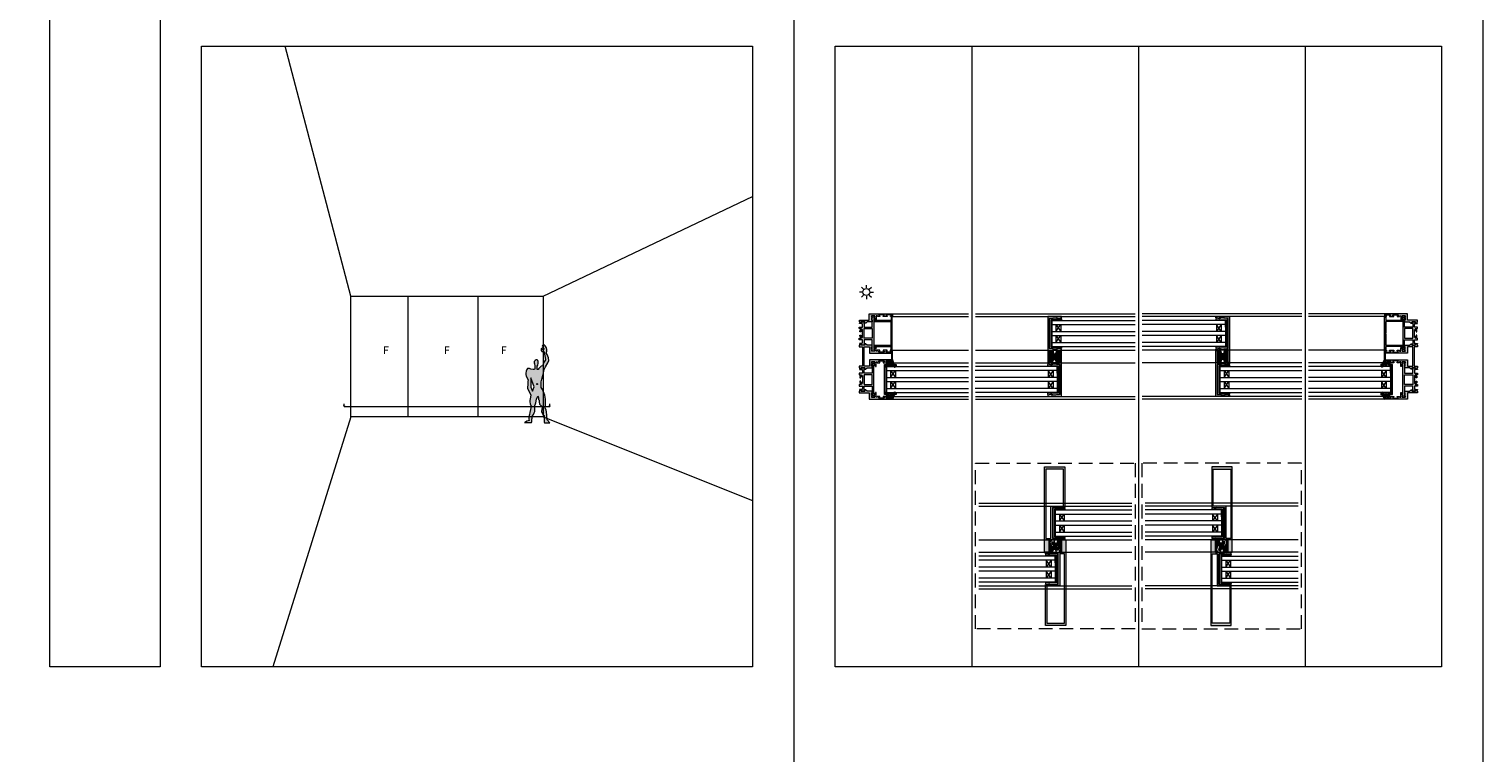
# Model space of a CAD drawing. Units: inches. Extents: x 33385 to 113123, y 18759 to 42191.
# Drawn here: x 84267 to 86377, y 30834 to 31884 of the extents above; entities that cross this region are included whole.
import ezdxf

# ---------------------------------------------------------------- set-up
doc = ezdxf.new("R2010")
doc.units = ezdxf.units.IN
doc.header["$MEASUREMENT"] = 0
doc.linetypes.add('Prestressing Details 1&2_HB - Default$0$Deck Concrete Segment Type B_HB - Default$0${ Diamond }', pattern=[12, 4, -2, 2, 2, -2])
doc.layers.get('0').update_dxf_attribs({"lineweight": 0})
for name, color, linetype, lineweight in [('PH!', 7, 'Continuous', 0), ('PH!_ALUMINUM_HATCH', 250, 'Continuous', 0), ('PH!_ALUMINUM_LINE', 7, 'Continuous', 9), ('PH!_BRUSH', 253, 'Continuous', 0), ('PH!_COTATION', 12, 'Continuous', 0), ('PH!_DESCRIPTION', 251, 'Continuous', 0), ('PH!_EPDM', 253, 'Continuous', 0), ('PH!_FIGURE', 255, 'Continuous', 0), ('PH!_GLASS', 144, 'Continuous', 0), ('PH!_LAYOUT', 253, 'Continuous', 0), ('PH!_POLYAMIDE_HATCH', 254, 'Continuous', 0), ('PH!_POLYAMIDE_LINE', 7, 'Continuous', 0), ('PH!_SUN', 7, 'Continuous', 0)]:
    doc.layers.add(name, color=color, linetype=linetype, lineweight=lineweight)
doc.styles.get("Standard").update_dxf_attribs({"font": 'arial.ttf'})

# ---------------------------------------------------------------- blocks, each defined once
blk = doc.blocks.new('101005')
at = {"layer": 'PH!_ALUMINUM_HATCH'}
blk.add_hatch(color=256, dxfattribs=at).paths.add_polyline_path([(4365.1, 9678.2), (4365.1, 9693.2), (4364, 9693.2), (4363.2, 9692.8), (4362.8, 9692.6), (4363.9, 9688.2), (4363, 9688.2), (4363.1, 9686.8), (4362.5, 9686.8), (4363.3, 9676.2), (4407, 9676.2), (4407.7, 9686.8), (4407.1, 9686.8), (4407.2, 9688.2), (4406.4, 9688.2), (4407.5, 9692.6), (4407.1, 9692.8), (4406.3, 9693.2), (4405.1, 9693.2), (4405.1, 9678.2)])
at = {"layer": 'PH!_ALUMINUM_LINE'}
blk.add_lwpolyline([(4365.1, 9678.2), (4365.1, 9693.2), (4364, 9693.2), (4363.2, 9692.8), (4362.8, 9692.6), (4363.9, 9688.2), (4363, 9688.2), (4363.1, 9686.8), (4362.5, 9686.8), (4363.3, 9676.2), (4407, 9676.2), (4407.7, 9686.8), (4407.1, 9686.8), (4407.2, 9688.2), (4406.4, 9688.2), (4407.5, 9692.6), (4407.1, 9692.8), (4406.3, 9693.2), (4405.1, 9693.2), (4405.1, 9678.2)], close=True, dxfattribs=at)
blk = doc.blocks.new('*U2869')
at = {"layer": 'PH!'}
for p, q in [((107892.4, 10975.3), (108124, 10975.3)), ((107892.4, 10971), (108124, 10971)), ((107892.4, 10922.2), (108124, 10922.2)), ((107892.4, 10904.2), (108124, 10904.2)), ((107892.4, 10855.4), (108124, 10855.4)), ((107892.4, 10851.1), (108124, 10851.1))]:
    blk.add_line(p, q, dxfattribs=at)
at = {"layer": 'PH!_GLASS'}
for p, q in [((108003, 10955.6), (108003, 10965.6)), ((108003, 10965.6), (108124, 10965.6)), ((108003, 10965.6), (108003, 10927.6)), ((108003, 10959.6), (108124, 10959.6)), ((108009, 10959.6), (108009, 10949.6)), ((108009, 10949.6), (108016, 10959.6)), ((108009, 10959.6), (108016, 10949.6)), ((108016, 10959.6), (108016, 10949.6)), ((108003, 10949.6), (108124, 10949.6)), ((108003, 10943.6), (108124, 10943.6)), ((108003, 10933.6), (108124, 10933.6)), ((108009, 10943.6), (108009, 10933.6)), ((108009, 10933.6), (108016, 10943.6)), ((108009, 10943.6), (108016, 10933.6)), ((108016, 10943.6), (108016, 10933.6)), ((108003, 10927.6), (108124, 10927.6)), ((108011, 10892.8), (107892, 10892.8)), ((108011, 10898.8), (107892.4, 10898.8)), ((108005, 10882.8), (107998, 10892.8)), ((108005, 10892.8), (107998, 10882.8)), ((107998, 10892.8), (107998, 10882.8)), ((108005, 10892.8), (108005, 10882.8)), ((108011, 10888.8), (108011, 10898.8)), ((108011, 10898.8), (108011, 10860.8)), ((108011, 10882.8), (107892, 10882.8)), ((108011, 10876.8), (107892, 10876.8)), ((108011, 10866.8), (107892, 10866.8)), ((108005, 10866.8), (107998, 10876.8)), ((108005, 10876.8), (107998, 10866.8)), ((107998, 10876.8), (107998, 10866.8)), ((108005, 10876.8), (108005, 10866.8)), ((108011, 10860.8), (107892.4, 10860.8))]:
    blk.add_line(p, q, dxfattribs=at)
at = {"layer": 'PH!_ALUMINUM_LINE', "xscale": -1, "rotation": 270}
blk.add_blockref('101005', (98323.8, 6561.5), dxfattribs=at)
at = {"layer": 'PH!_ALUMINUM_LINE', "rotation": 90.00000000000001}
blk.add_blockref('101005', (117690.2, 6494.7), dxfattribs=at)
blk = doc.blocks.new('*U2890')
at = {"layer": 'PH!'}
for p, q in [((9779.3, 14085.4), (10001.3, 14085.4)), ((9779.3, 14081.1), (10001.3, 14081.1)), ((9779.3, 14032.3), (10001.3, 14032.3)), ((9779.3, 14014.3), (10001.3, 14014.3)), ((9779.3, 13965.6), (10001.3, 13965.6)), ((9779.3, 13961.3), (10001.3, 13961.3))]:
    blk.add_line(p, q, dxfattribs=at)
at = {"layer": 'PH!_GLASS'}
for p, q in [((9890.3, 14065.7), (9890.3, 14075.7)), ((9890.3, 14075.7), (10001.3, 14075.7)), ((9890.3, 14075.7), (9890.3, 14037.7)), ((9890.3, 14069.7), (10001.3, 14069.7)), ((9890.3, 14059.7), (10001.3, 14059.7)), ((9890.3, 14053.7), (10001.3, 14053.7)), ((9896.3, 14069.7), (9896.3, 14059.7)), ((9896.3, 14059.7), (9903.3, 14069.7)), ((9896.3, 14069.7), (9903.3, 14059.7)), ((9896.3, 14053.7), (9896.3, 14043.7)), ((9896.3, 14043.7), (9903.3, 14053.7)), ((9896.3, 14053.7), (9903.3, 14043.7)), ((9903.3, 14069.7), (9903.3, 14059.7)), ((9903.3, 14053.7), (9903.3, 14043.7)), ((9890.3, 14043.7), (10001.3, 14043.7)), ((9890.3, 14037.7), (10001.3, 14037.7)), ((9890.3, 14008.9), (9779.3, 14008.9)), ((9890.3, 14002.9), (9779.3, 14002.9)), ((9890.3, 13992.9), (9779.3, 13992.9)), ((9884.3, 13992.9), (9877.3, 14002.9)), ((9884.3, 14002.9), (9877.3, 13992.9)), ((9877.3, 14002.9), (9877.3, 13992.9)), ((9884.3, 14002.9), (9884.3, 13992.9)), ((9890.3, 13998.9), (9890.3, 14008.9)), ((9890.3, 14008.9), (9890.3, 13970.9)), ((9890.3, 13986.9), (9779.3, 13986.9)), ((9890.3, 13976.9), (9779.3, 13976.9)), ((9890.3, 13970.9), (9779.3, 13970.9)), ((9884.3, 13976.9), (9877.3, 13986.9)), ((9884.3, 13986.9), (9877.3, 13976.9)), ((9877.3, 13986.9), (9877.3, 13976.9)), ((9884.3, 13986.9), (9884.3, 13976.9))]:
    blk.add_line(p, q, dxfattribs=at)
at = {"layer": 'PH!_ALUMINUM_LINE', "xscale": -1, "rotation": 270}
blk.add_blockref('101005', (211.1, 9671.6), dxfattribs=at)
at = {"layer": 'PH!_ALUMINUM_LINE', "rotation": 90.00000000000001}
blk.add_blockref('101005', (19569.5, 9604.8), dxfattribs=at)
blk = doc.blocks.new('APERJ111')
at = {"layer": 'PH!_ALUMINUM_HATCH'}
blk.add_hatch(color=256, dxfattribs=at).paths.add_polyline_path([(-10133.5, 12195.4), (-10132.6, 12195.4), (-10132.6, 12197.7), (-10139.8, 12197.7), (-10142, 12199.8), (-10144.5, 12200.2), (-10143.2, 12197.7), (-10148.6, 12197.7), (-10147.6, 12200.4), (-10151.1, 12200.4), (-10150.1, 12197.7), (-10151.2, 12197.7), (-10151.2, 12195.5), (-10136.8, 12195.5), (-10136.8, 12186.1), (-10103.2, 12186.1), (-10103.2, 12190.4), (-10106.2, 12190.4), (-10106.2, 12189.7), (-10106.2, 12189.1), (-10104.7, 12189.1), (-10104.7, 12187.9), (-10112.3, 12187.9), (-10112.3, 12189.1), (-10110.8, 12189.1), (-10110.8, 12190.4), (-10116.8, 12190.4), (-10116.8, 12189.1), (-10115.3, 12189.1), (-10115.3, 12187.9), (-10123.1, 12187.9), (-10123.1, 12189.1), (-10121.6, 12189.1), (-10121.6, 12190.4), (-10125.1, 12190.4), (-10125.1, 12189.1), (-10126.9, 12189.1), (-10126.9, 12193.8), (-10130.2, 12191.4), (-10128.8, 12189.1), (-10133.8, 12189.1), (-10132.6, 12191.6), (-10133.5, 12191.6)])
at = {"layer": 'PH!_ALUMINUM_LINE'}
blk.add_lwpolyline([(-10133.5, 12195.4), (-10132.6, 12195.4), (-10132.6, 12197.7), (-10139.8, 12197.7), (-10142, 12199.8), (-10144.5, 12200.2), (-10143.2, 12197.7), (-10148.6, 12197.7), (-10147.6, 12200.4), (-10151.1, 12200.4), (-10150.1, 12197.7), (-10151.2, 12197.7), (-10151.2, 12195.5), (-10136.8, 12195.5), (-10136.8, 12186.1), (-10103.2, 12186.1), (-10103.2, 12190.4), (-10106.2, 12190.4), (-10106.2, 12189.7), (-10106.2, 12189.1), (-10104.7, 12189.1), (-10104.7, 12187.9), (-10112.3, 12187.9), (-10112.3, 12189.1), (-10110.8, 12189.1), (-10110.8, 12190.4), (-10116.8, 12190.4), (-10116.8, 12189.1), (-10115.3, 12189.1), (-10115.3, 12187.9), (-10123.1, 12187.9), (-10123.1, 12189.1), (-10121.6, 12189.1), (-10121.6, 12190.4), (-10125.1, 12190.4), (-10125.1, 12189.1), (-10126.9, 12189.1), (-10126.9, 12193.8), (-10130.2, 12191.4), (-10128.8, 12189.1), (-10133.8, 12189.1), (-10132.6, 12191.6), (-10133.5, 12191.6)], close=True, dxfattribs=at)
blk = doc.blocks.new('102005')
at = {"layer": 'PH!_ALUMINUM_HATCH'}
h = blk.add_hatch(color=256, dxfattribs=at)
h.paths.add_polyline_path([(4011.3, 3542.1), (4011.3, 3543.6), (4010, 3543.6), (4010, 3540.1), (4011.3, 3540.1), (4011.3, 3538.4), (4006.5, 3538.4), (4008.9, 3535.1), (4011.3, 3536.4), (4011.3, 3531.5), (4008.8, 3532.7), (4008.8, 3531.7), (4004.9, 3531.7), (4004.9, 3532.7), (4002.7, 3532.7), (4002.7, 3525.5), (4000.6, 3523.2), (4000.2, 3520.8), (4002.7, 3522), (4002.7, 3516.7), (4000, 3517.7), (4000, 3514.2), (4002.7, 3515.2), (4002.7, 3514), (4004.9, 3514), (4004.9, 3518.8), (4033.1, 3518.8), (4033.1, 3514), (4035.3, 3514), (4035.3, 3515.2), (4038, 3514.2), (4038, 3517.7), (4035.3, 3516.7), (4035.3, 3522), (4037.8, 3520.8), (4037.4, 3523.2), (4035.3, 3525.5), (4035.3, 3532.6), (4033, 3532.6), (4033, 3531.7), (4029.2, 3531.7), (4029.2, 3532.7), (4026.7, 3531.5), (4026.7, 3536.4), (4029.1, 3535.1), (4031.4, 3538.4), (4026.7, 3538.4), (4026.7, 3540.1), (4028, 3540.1), (4028, 3543.6), (4026.7, 3543.6), (4026.7, 3542.1), (4025.5, 3542.1), (4025.5, 3549.9), (4026.7, 3549.9), (4026.7, 3548.4), (4028, 3548.4), (4028, 3554.4), (4026.7, 3554.4), (4026.7, 3552.9), (4025.5, 3552.9), (4025.5, 3560.5), (4026.7, 3560.5), (4026.7, 3559), (4027.3, 3559), (4028, 3559), (4028, 3562), (4010, 3562), (4010, 3559), (4010.6, 3559), (4011.3, 3559), (4011.3, 3560.5), (4012.5, 3560.5), (4012.5, 3552.9), (4011.3, 3552.9), (4011.3, 3554.4), (4010, 3554.4), (4010, 3548.4), (4011.3, 3548.4), (4011.3, 3549.9), (4012.5, 3549.9), (4012.5, 3542.1)])
h.paths.add_polyline_path([(4014.3, 3528.7), (4014.3, 3560.8), (4023.7, 3560.8), (4023.7, 3528.7), (4033.1, 3528.7), (4033.1, 3520.8), (4004.9, 3520.8), (4004.9, 3528.7)], flags=16)
blk.add_hatch(color=256, dxfattribs=at).paths.add_polyline_path([(4071.7, 3531.7), (4071.7, 3532.6), (4069.5, 3532.6), (4069.5, 3525.5), (4067.4, 3523.2), (4067, 3520.8), (4069.5, 3522), (4069.5, 3516.7), (4066.8, 3517.7), (4066.8, 3514.2), (4069.5, 3515.2), (4069.5, 3514), (4071.7, 3514), (4071.7, 3528.4), (4081.1, 3528.4), (4081.1, 3562), (4076.8, 3562), (4076.8, 3559), (4077.4, 3559), (4078.1, 3559), (4078.1, 3560.5), (4079.3, 3560.5), (4079.3, 3552.9), (4078.1, 3552.9), (4078.1, 3554.4), (4076.8, 3554.4), (4076.8, 3548.4), (4078.1, 3548.4), (4078.1, 3549.9), (4079.3, 3549.9), (4079.3, 3542.1), (4078.1, 3542.1), (4078.1, 3543.6), (4076.8, 3543.6), (4076.8, 3540.1), (4078.1, 3540.1), (4078.1, 3538.4), (4073.3, 3538.4), (4075.7, 3535.1), (4078.1, 3536.4), (4078.1, 3531.5), (4075.6, 3532.7), (4075.6, 3531.7)])
at = {"layer": 'PH!_POLYAMIDE_HATCH'}
h = blk.add_hatch(color=256, dxfattribs=at)
h.paths.add_polyline_path([(3992.6, 3532.7), (3992.6, 3520.8), (3978.6, 3520.8), (3978.6, 3532.7)], flags=16)
h.paths.add_polyline_path([(3964.5, 3535.1), (4006.7, 3535.1), (4005.3, 3537.3), (4004.5, 3537.3), (4004.5, 3538.4), (4006, 3538.4), (4008.1, 3535.1), (4008.9, 3535.1), (4011.3, 3536.4), (4011.3, 3531.5), (4008.8, 3532.7), (3995, 3532.7), (3995, 3520.8), (4000.2, 3520.8), (4002.7, 3522), (4002.7, 3516.7), (3998.1, 3518.4), (3995, 3518.4), (3995, 3514), (3992.6, 3514), (3992.6, 3517.3), (3990.3, 3515), (3989.3, 3514.8), (3988.1, 3514.8), (3988.1, 3516.1), (3989.5, 3516.1), (3991.5, 3518.4), (3979.6, 3518.4), (3981.6, 3516.1), (3983.1, 3516.1), (3983.1, 3514.8), (3981.9, 3514.8), (3980.9, 3515), (3978.6, 3517.3), (3978.6, 3514), (3976.2, 3514), (3976.2, 3518.4), (3973.1, 3518.4), (3968.5, 3516.7), (3968.5, 3522), (3971, 3520.8), (3976.2, 3520.8), (3976.2, 3532.7), (3962.4, 3532.7), (3959.9, 3531.5), (3959.9, 3536.4), (3962.3, 3535.1), (3963, 3535.1), (3965.2, 3538.4), (3966.7, 3538.4), (3966.7, 3537.3), (3965.9, 3537.3)])
h = blk.add_hatch(color=256, dxfattribs=at)
h.paths.add_polyline_path([(4045.4, 3532.7), (4045.4, 3520.8), (4059.4, 3520.8), (4059.4, 3532.7)], flags=16)
h.paths.add_polyline_path([(4073.5, 3535.1), (4031.3, 3535.1), (4032.7, 3537.3), (4033.5, 3537.3), (4033.5, 3538.4), (4032, 3538.4), (4029.8, 3535.1), (4029.1, 3535.1), (4026.7, 3536.4), (4026.7, 3531.5), (4029.2, 3532.7), (4043, 3532.7), (4043, 3520.8), (4037.8, 3520.8), (4035.3, 3522), (4035.3, 3516.7), (4039.9, 3518.4), (4043, 3518.4), (4043, 3514), (4045.4, 3514), (4045.4, 3517.3), (4047.7, 3515), (4048.7, 3514.8), (4049.9, 3514.8), (4049.9, 3516.1), (4048.4, 3516.1), (4046.4, 3518.4), (4058.3, 3518.4), (4056.3, 3516.1), (4054.9, 3516.1), (4054.9, 3514.8), (4056.1, 3514.8), (4057.1, 3515), (4059.4, 3517.3), (4059.4, 3514), (4061.8, 3514), (4061.8, 3518.4), (4064.9, 3518.4), (4069.5, 3516.7), (4069.5, 3522), (4067, 3520.8), (4061.8, 3520.8), (4061.8, 3532.7), (4075.6, 3532.7), (4078.1, 3531.5), (4078.1, 3536.4), (4075.7, 3535.1), (4074.9, 3535.1), (4072.8, 3538.4), (4071.3, 3538.4), (4071.3, 3537.3), (4072.1, 3537.3)])
at = {"layer": 'PH!_ALUMINUM_LINE'}
for points in [[(4011.3, 3542.1), (4011.3, 3543.6), (4010, 3543.6), (4010, 3540.1), (4011.3, 3540.1), (4011.3, 3538.4), (4006.5, 3538.4), (4008.9, 3535.1), (4011.3, 3536.4), (4011.3, 3531.5), (4008.8, 3532.7), (4008.8, 3531.7), (4004.9, 3531.7), (4004.9, 3532.7), (4002.7, 3532.7), (4002.7, 3525.5), (4000.6, 3523.2), (4000.2, 3520.8), (4002.7, 3522), (4002.7, 3516.7), (4000, 3517.7), (4000, 3514.2), (4002.7, 3515.2), (4002.7, 3514), (4004.9, 3514), (4004.9, 3518.8), (4033.1, 3518.8), (4033.1, 3514), (4035.3, 3514), (4035.3, 3515.2), (4038, 3514.2), (4038, 3517.7), (4035.3, 3516.7), (4035.3, 3522), (4037.8, 3520.8), (4037.4, 3523.2), (4035.3, 3525.5), (4035.3, 3532.6), (4033, 3532.6), (4033, 3531.7), (4029.2, 3531.7), (4029.2, 3532.7), (4026.7, 3531.5), (4026.7, 3536.4), (4029.1, 3535.1), (4031.4, 3538.4), (4026.7, 3538.4), (4026.7, 3540.1), (4028, 3540.1), (4028, 3543.6), (4026.7, 3543.6), (4026.7, 3542.1), (4025.5, 3542.1), (4025.5, 3549.9), (4026.7, 3549.9), (4026.7, 3548.4), (4028, 3548.4), (4028, 3554.4), (4026.7, 3554.4), (4026.7, 3552.9), (4025.5, 3552.9), (4025.5, 3560.5), (4026.7, 3560.5), (4026.7, 3559), (4027.3, 3559), (4028, 3559), (4028, 3562), (4010, 3562), (4010, 3559), (4010.6, 3559), (4011.3, 3559), (4011.3, 3560.5), (4012.5, 3560.5), (4012.5, 3552.9), (4011.3, 3552.9), (4011.3, 3554.4), (4010, 3554.4), (4010, 3548.4), (4011.3, 3548.4), (4011.3, 3549.9), (4012.5, 3549.9), (4012.5, 3542.1)], [(4014.3, 3528.7), (4014.3, 3560.8), (4023.7, 3560.8), (4023.7, 3528.7), (4033.1, 3528.7), (4033.1, 3520.8), (4004.9, 3520.8), (4004.9, 3528.7)], [(4071.7, 3531.7), (4071.7, 3532.6), (4069.5, 3532.6), (4069.5, 3525.5), (4067.4, 3523.2), (4067, 3520.8), (4069.5, 3522), (4069.5, 3516.7), (4066.8, 3517.7), (4066.8, 3514.2), (4069.5, 3515.2), (4069.5, 3514), (4071.7, 3514), (4071.7, 3528.4), (4081.1, 3528.4), (4081.1, 3562), (4076.8, 3562), (4076.8, 3559), (4077.4, 3559), (4078.1, 3559), (4078.1, 3560.5), (4079.3, 3560.5), (4079.3, 3552.9), (4078.1, 3552.9), (4078.1, 3554.4), (4076.8, 3554.4), (4076.8, 3548.4), (4078.1, 3548.4), (4078.1, 3549.9), (4079.3, 3549.9), (4079.3, 3542.1), (4078.1, 3542.1), (4078.1, 3543.6), (4076.8, 3543.6), (4076.8, 3540.1), (4078.1, 3540.1), (4078.1, 3538.4), (4073.3, 3538.4), (4075.7, 3535.1), (4078.1, 3536.4), (4078.1, 3531.5), (4075.6, 3532.7), (4075.6, 3531.7)]]:
    blk.add_lwpolyline(points, close=True, dxfattribs=at)
at = {"layer": 'PH!_POLYAMIDE_LINE'}
for points in [[(3964.5, 3535.1), (4006.7, 3535.1), (4005.3, 3537.3), (4004.5, 3537.3), (4004.5, 3538.4), (4006, 3538.4), (4008.1, 3535.1), (4008.9, 3535.1), (4011.3, 3536.4), (4011.3, 3531.5), (4008.8, 3532.7), (3995, 3532.7), (3995, 3520.8), (4000.2, 3520.8), (4002.7, 3522), (4002.7, 3516.7), (3998.1, 3518.4), (3995, 3518.4), (3995, 3514), (3992.6, 3514), (3992.6, 3517.3), (3990.3, 3515), (3989.3, 3514.8), (3988.1, 3514.8), (3988.1, 3516.1), (3989.5, 3516.1), (3991.5, 3518.4), (3979.6, 3518.4), (3981.6, 3516.1), (3983.1, 3516.1), (3983.1, 3514.8), (3981.9, 3514.8), (3980.9, 3515), (3978.6, 3517.3), (3978.6, 3514), (3976.2, 3514), (3976.2, 3518.4), (3973.1, 3518.4), (3968.5, 3516.7), (3968.5, 3522), (3971, 3520.8), (3976.2, 3520.8), (3976.2, 3532.7), (3962.4, 3532.7), (3959.9, 3531.5), (3959.9, 3536.4), (3962.3, 3535.1), (3963, 3535.1), (3965.2, 3538.4), (3966.7, 3538.4), (3966.7, 3537.3), (3965.9, 3537.3), (3964.5, 3535.1)], [(3992.6, 3532.7), (3992.6, 3520.8), (3978.6, 3520.8), (3978.6, 3532.7), (3992.6, 3532.7)], [(4073.5, 3535.1), (4031.3, 3535.1), (4032.7, 3537.3), (4033.5, 3537.3), (4033.5, 3538.4), (4032, 3538.4), (4029.8, 3535.1), (4029.1, 3535.1), (4026.7, 3536.4), (4026.7, 3531.5), (4029.2, 3532.7), (4043, 3532.7), (4043, 3520.8), (4037.8, 3520.8), (4035.3, 3522), (4035.3, 3516.7), (4039.9, 3518.4), (4043, 3518.4), (4043, 3514), (4045.4, 3514), (4045.4, 3517.3), (4047.7, 3515), (4048.7, 3514.8), (4049.9, 3514.8), (4049.9, 3516.1), (4048.4, 3516.1), (4046.4, 3518.4), (4058.3, 3518.4), (4056.3, 3516.1), (4054.9, 3516.1), (4054.9, 3514.8), (4056.1, 3514.8), (4057.1, 3515), (4059.4, 3517.3), (4059.4, 3514), (4061.8, 3514), (4061.8, 3518.4), (4064.9, 3518.4), (4069.5, 3516.7), (4069.5, 3522), (4067, 3520.8), (4061.8, 3520.8), (4061.8, 3532.7), (4075.6, 3532.7), (4078.1, 3531.5), (4078.1, 3536.4), (4075.7, 3535.1), (4074.9, 3535.1), (4072.8, 3538.4), (4071.3, 3538.4), (4071.3, 3537.3), (4072.1, 3537.3), (4073.5, 3535.1)], [(4045.4, 3532.7), (4045.4, 3520.8), (4059.4, 3520.8), (4059.4, 3532.7), (4045.4, 3532.7)]]:
    blk.add_lwpolyline(points, dxfattribs=at)
at = {"layer": 'PH!', "extrusion": (0, 0, -1), "zscale": -1, "rotation": 90}
blk.add_blockref('APERJ111', (8229.2, 13665.3), dxfattribs=at)
blk = doc.blocks.new('101176')
at = {"layer": 'PH!_ALUMINUM_HATCH'}
blk.add_hatch(color=256, dxfattribs=at).paths.add_polyline_path([(3840.1, 3065.2), (3840.1, 3063.5), (3844.8, 3063.5), (3844.8, 3038.4), (3846.3, 3038.4), (3846.3, 3063.5), (3863, 3063.5), (3881, 3063.5), (3881.1, 3063.5), (3881.1, 3038.4), (3882.6, 3038.4), (3882.6, 3063.5), (3887.3, 3063.5), (3887.3, 3065.2)])
at = {"layer": 'PH!_ALUMINUM_LINE'}
for p, q in [((3840.1, 3065.2), (3840.1, 3063.5)), ((3887.3, 3065.2), (3840.1, 3065.2)), ((3840.1, 3064.9), (3840.1, 3063.5)), ((3840.1, 3063.5), (3844.8, 3063.5)), ((3863.7, 3065.2), (3840.4, 3065.2)), ((3840.4, 3063.5), (3844.6, 3063.5)), ((3844.8, 3063.5), (3844.8, 3038.4)), ((3844.8, 3042.6), (3844.8, 3063.3)), ((3844.8, 3042.6), (3844.8, 3061.6)), ((3846.3, 3038.4), (3846.3, 3063.5)), ((3846.3, 3063.5), (3863, 3063.5)), ((3846.3, 3038.9), (3846.3, 3063.3)), ((3881, 3063.5), (3846.5, 3063.5)), ((3864.5, 3063.5), (3881.1, 3063.5)), ((3881.1, 3063.5), (3881.1, 3038.4)), ((3881.1, 3038.9), (3881.1, 3063.3)), ((3882.6, 3038.4), (3882.6, 3063.5)), ((3882.6, 3063.5), (3887.3, 3063.5)), ((3882.6, 3042.6), (3882.6, 3061.6)), ((3887.3, 3063.5), (3882.8, 3063.5)), ((3887.3, 3065.2), (3887.3, 3063.5)), ((3887.3, 3064), (3887.3, 3064.6)), ((3844.8, 3038.4), (3846.3, 3038.4)), ((3881.1, 3038.4), (3882.6, 3038.4))]:
    blk.add_line(p, q, dxfattribs=at)
blk = doc.blocks.new('502001')
at = {"layer": 'PH!_EPDM'}
h = blk.add_hatch(color=256, dxfattribs=at)
h.dxf.hatch_style = 1
h.paths.add_polyline_path([(5707.6, 3291.5), (5707.6, 3293.5), (5709.6, 3293.7), (5709.6, 3294.2), (5707.6, 3294.5), (5707.6, 3296.5), (5711.9, 3299.5, 0.83841), (5710.9, 3300.5), (5700.9, 3296.5), (5705.6, 3296.5), (5705.6, 3291.5), (5703.5, 3291.5), (5710.5, 3285.6, 0.90038), (5711.5, 3286.6)])
for p, q in [((5710.9, 3300.5), (5700.9, 3296.5)), ((5700.9, 3296.5), (5705.6, 3296.5)), ((5705.6, 3296.5), (5705.6, 3291.5)), ((5707.6, 3296.5), (5711.9, 3299.5)), ((5707.6, 3294.5), (5707.6, 3296.5)), ((5709.6, 3294.2), (5707.6, 3294.5)), ((5707.6, 3293.5), (5709.6, 3293.7)), ((5707.6, 3291.5), (5707.6, 3293.5)), ((5709.6, 3294.2), (5709.6, 3293.7)), ((5705.6, 3291.5), (5703.5, 3291.5)), ((5703.5, 3291.5), (5710.5, 3285.6)), ((5711.5, 3286.6), (5707.6, 3291.5))]:
    blk.add_line(p, q, dxfattribs=at)
for centre, start, end in [((5711.3, 3299.9), 322.0982, 122.0054), ((5710.9, 3286.2), 230.1944, 38.1914)]:
    blk.add_arc(centre, 0.7, start, end, dxfattribs=at)
blk = doc.blocks.new('*U2883')
at = {"layer": 'PH!'}
for p, q in [((107074.9, 10975.3), (107185.2, 10975.3)), ((107074.9, 10971), (107185.2, 10971)), ((107074.9, 10922.2), (107185.2, 10922.2)), ((107074.9, 10904.2), (107185.2, 10904.2)), ((107074.9, 10855.4), (107185.2, 10855.4)), ((107074.9, 10851.1), (107185.2, 10851.1))]:
    blk.add_line(p, q, dxfattribs=at)
at = {"layer": 'PH!_GLASS'}
for p, q in [((107066.2, 10888.8), (107066.2, 10898.8)), ((107066.2, 10898.8), (107185.2, 10898.8)), ((107066.2, 10898.8), (107066.2, 10860.8)), ((107066.2, 10892.8), (107185.2, 10892.8)), ((107072.2, 10892.8), (107072.2, 10882.8)), ((107072.2, 10882.8), (107079.2, 10892.8)), ((107072.2, 10892.8), (107079.2, 10882.8)), ((107079.2, 10892.8), (107079.2, 10882.8)), ((107066.2, 10882.8), (107185.2, 10882.8)), ((107066.2, 10876.8), (107185.2, 10876.8)), ((107066.2, 10866.8), (107185.2, 10866.8)), ((107072.2, 10876.8), (107072.2, 10866.8)), ((107072.2, 10866.8), (107079.2, 10876.8)), ((107072.2, 10876.8), (107079.2, 10866.8)), ((107079.2, 10876.8), (107079.2, 10866.8)), ((107066.2, 10860.8), (107185.2, 10860.8))]:
    blk.add_line(p, q, dxfattribs=at)
at = {"layer": 'PH!_ALUMINUM_LINE', "rotation": 270}
for name, p in [('102005', (103512.9, 14932.2)), ('101176', (104009.5, 14810.3))]:
    blk.add_blockref(name, p, dxfattribs=at)
at = {"layer": 'PH!_ALUMINUM_LINE', "xscale": -1, "rotation": 270}
blk.add_blockref('101005', (97387.1, 6494.7), dxfattribs=at)
at = {"layer": 'PH!_EPDM', "rotation": 270}
blk.add_blockref('502001', (103778.5, 16609.8), dxfattribs=at)
at = {"layer": 'PH!_EPDM', "extrusion": (0, 0, -1), "zscale": -1, "rotation": 90.00000000000001}
blk.add_blockref('502001', (-103778.5, 5149.8), dxfattribs=at)
blk = doc.blocks.new('*U3')
at = {"color": 2}
blk.add_line((0, -2.1), (0, 2.1), dxfattribs=at)
blk = doc.blocks.new('*U4')
at = {"layer": 'PH!_SUN', "color": 0, "linetype": 'ByBlock', "lineweight": -2, "transparency": 16777216}
for p, rotation in [((118358.6, -12270.3), 90), ((118360.9, -12264.5), 45.00000000000001), ((118360.9, -12276), 135), ((118366.7, -12278.4), 180), ((118372.4, -12264.5), 315), ((118372.4, -12276), 225), ((118374.8, -12270.3), 270)]:
    blk.add_blockref('*U3', p, dxfattribs=dict(at, rotation=rotation))
blk.add_blockref('*U3', (118366.7, -12262.2), dxfattribs=at)
blk = doc.blocks.new('Sun')
at = {"layer": 'PH!_SUN', "color": 2}
blk.add_circle((118273.4, -12182.7), 5, dxfattribs=at)
blk.add_blockref('*U4', (-93.3, 87.5), dxfattribs=at)
blk = doc.blocks.new('*U2884')
at = {"layer": 'PH!'}
for p, q in [((107074.9, 10975.3), (107184.9, 10975.3)), ((107074.9, 10971), (107184.9, 10971)), ((107074.9, 10922.2), (107184.9, 10922.2)), ((107074.9, 10904.2), (107184.9, 10904.2)), ((107074.9, 10855.4), (107184.9, 10855.4)), ((107074.9, 10851.1), (107184.9, 10851.1))]:
    blk.add_line(p, q, dxfattribs=at)
at = {"layer": 'PH!_GLASS'}
for p, q in [((107066.2, 10888.8), (107066.2, 10898.8)), ((107066.2, 10898.8), (107184.9, 10898.8)), ((107066.2, 10898.8), (107066.2, 10860.8)), ((107066.2, 10892.8), (107184.9, 10892.8)), ((107072.2, 10892.8), (107072.2, 10882.8)), ((107072.2, 10882.8), (107079.2, 10892.8)), ((107072.2, 10892.8), (107079.2, 10882.8)), ((107079.2, 10892.8), (107079.2, 10882.8)), ((107066.2, 10882.8), (107184.9, 10882.8)), ((107066.2, 10876.8), (107184.9, 10876.8)), ((107066.2, 10866.8), (107184.9, 10866.8)), ((107072.2, 10876.8), (107072.2, 10866.8)), ((107072.2, 10866.8), (107079.2, 10876.8)), ((107072.2, 10876.8), (107079.2, 10866.8)), ((107079.2, 10876.8), (107079.2, 10866.8)), ((107066.2, 10860.8), (107184.9, 10860.8))]:
    blk.add_line(p, q, dxfattribs=at)
at = {"layer": 'PH!_ALUMINUM_LINE', "rotation": 270}
for name, p in [('102005', (103512.9, 14932.2)), ('101176', (104009.5, 14810.3))]:
    blk.add_blockref(name, p, dxfattribs=at)
at = {"layer": 'PH!_ALUMINUM_LINE', "xscale": -1, "rotation": 270}
blk.add_blockref('101005', (97387.1, 6494.7), dxfattribs=at)
at = {"layer": 'PH!_EPDM', "rotation": 270}
blk.add_blockref('502001', (103778.5, 16609.8), dxfattribs=at)
at = {"layer": 'PH!_EPDM', "extrusion": (0, 0, -1), "zscale": -1, "rotation": 90.00000000000001}
blk.add_blockref('502001', (-103778.5, 5149.8), dxfattribs=at)
blk = doc.blocks.new('APERJ115')
at = {"layer": 'PH!_ALUMINUM_HATCH'}
blk.add_hatch(color=256, dxfattribs=at).paths.add_polyline_path([(-13705.2, 10796.7), (-13705.2, 10796.7), (-13725.3, 10796.7), (-13725.3, 10730.1), (-13723.3, 10730.1), (-13723.3, 10748.1), (-13719.9, 10748.1), (-13721, 10745.4), (-13717.6, 10745.7), (-13717.6, 10745.9), (-13718.4, 10746.9), (-13718.4, 10748.1), (-13705.2, 10748.1), (-13705.2, 10749.3), (-13711.3, 10750.8), (-13711.3, 10750), (-13712.7, 10750.1), (-13712.7, 10749.5), (-13723.3, 10750.3), (-13723.3, 10793.9), (-13712.7, 10794.7), (-13712.7, 10794.1), (-13711.3, 10794.2), (-13711.3, 10793.3), (-13705.2, 10794.8)])
at = {"layer": 'PH!_ALUMINUM_LINE'}
blk.add_lwpolyline([(-13705.2, 10796.7), (-13705.2, 10796.7), (-13725.3, 10796.7), (-13725.3, 10730.1), (-13723.3, 10730.1), (-13723.3, 10748.1), (-13719.9, 10748.1), (-13721, 10745.4), (-13717.6, 10745.7), (-13717.6, 10745.9), (-13718.4, 10746.9), (-13718.4, 10748.1), (-13705.2, 10748.1), (-13705.2, 10749.3), (-13711.3, 10750.8), (-13711.3, 10750), (-13712.7, 10750.1), (-13712.7, 10749.5), (-13723.3, 10750.3), (-13723.3, 10793.9), (-13712.7, 10794.7), (-13712.7, 10794.1), (-13711.3, 10794.2), (-13711.3, 10793.3), (-13705.2, 10794.8)], close=True, dxfattribs=at)
blk = doc.blocks.new('ACPPOL5901')
at = {"layer": 'PH!_POLYAMIDE_HATCH'}
blk.add_hatch(color=256, dxfattribs=at).paths.add_polyline_path([(-13723.3, 10730.1), (-13723.3, 10748.1), (-13719.9, 10748.1), (-13721.4, 10744.3), (-13719.8, 10738.6), (-13711.2, 10738.1), (-13709.7, 10732.9), (-13713.4, 10732.9), (-13713.4, 10734.2), (-13711.8, 10734.2), (-13711.8, 10735.4), (-13719, 10735.4), (-13719, 10734.2), (-13717.5, 10734.2), (-13717.5, 10732.9), (-13719, 10732.9), (-13719, 10731.5)])
at = {"layer": 'PH!_POLYAMIDE_LINE'}
blk.add_lwpolyline([(-13723.3, 10730.1), (-13723.3, 10748.1), (-13719.9, 10748.1), (-13721.4, 10744.3), (-13719.8, 10738.6), (-13711.2, 10738.1), (-13709.7, 10732.9), (-13713.4, 10732.9), (-13713.4, 10734.2), (-13711.8, 10734.2), (-13711.8, 10735.4), (-13719, 10735.4), (-13719, 10734.2), (-13717.5, 10734.2), (-13717.5, 10732.9), (-13719, 10732.9), (-13719, 10731.5), (-13723.3, 10730.1)], dxfattribs=at)
blk = doc.blocks.new('*U2664')
at = {"layer": 'PH!_BRUSH'}
for p, q in [((9825, 14095.3), (9818.3, 14095.3)), ((9825.2, 14074.7), (9818.5, 14074.7))]:
    blk.add_line(p, q, dxfattribs=at)
for points in [[(9818.3, 14095.3), (9820.3, 14089.1)], [(9825, 14095.3), (9823, 14089.1)], [(9818.3, 14089.1), (9818.3, 14088.3), (9825, 14088.3), (9825, 14089.1), (9818.3, 14089.1)], [(9818.5, 14080.9), (9818.5, 14081.7), (9825.2, 14081.7), (9825.2, 14080.9), (9818.5, 14080.9)], [(9818.5, 14074.7), (9820.5, 14080.9)], [(9825.2, 14074.7), (9823.3, 14080.9)]]:
    blk.add_lwpolyline(points, dxfattribs=at)
at = {"extrusion": (0, 0, -1), "zscale": -1}
for name, p, rotation in [('APERJ115', (3893.5, 3346.3), 5.431076196068472e-12), ('APERJ115', (-23537, 24823.7), 180.0000000000054), ('ACPPOL5901', (-23537, 24823.7), 180.0000000000054), ('ACPPOL5901', (3893.5, 3346.3), 5.431076196068472e-12)]:
    blk.add_blockref(name, p, dxfattribs=dict(at, rotation=rotation))
blk = doc.blocks.new('101033_MR')
at = {"layer": 'PH!_ALUMINUM_HATCH'}
h = blk.add_hatch(color=256, dxfattribs=at)
h.dxf.hatch_style = 1
h.paths.add_polyline_path([(3556.1, 3005.3), (3554.1, 3005.3), (3554.1, 2987.1), (3509.5, 2987.1), (3509.5, 3005.3), (3450.1, 3005.3), (3450.2, 2975.7), (3574.1, 2975.7), (3574.1, 2982.2), (3556.1, 2982.2)])
h.paths.add_polyline_path([(3453.6, 3003.3), (3507.5, 3003.3), (3507.5, 2984.6), (3554.1, 2984.6), (3554.1, 2977.7), (3453.6, 2977.7)], flags=16)
at = {"layer": 'PH!_ALUMINUM_LINE'}
for points in [[(3574.1, 2982.2), (3574.1, 2975.7), (3450.2, 2975.7), (3450.1, 3005.3), (3509.5, 3005.3), (3509.5, 2987.1), (3554.1, 2987.1), (3554.1, 3005.3), (3556.1, 3005.3), (3556.1, 2982.2)], [(3507.5, 2984.6), (3507.5, 3003.3), (3453.6, 3003.3), (3453.6, 2977.7), (3554.1, 2977.7), (3554.1, 2984.6)]]:
    blk.add_lwpolyline(points, close=True, dxfattribs=at)
blk = doc.blocks.new('102024')
blk.add_blockref('101033_MR', (0, 0))
at = {"layer": 'PH!', "extrusion": (0, 0, -1), "xscale": -1, "zscale": -1, "rotation": 270}
blk.add_blockref('ACPPOL5901', (-14304.2, 16705.5), dxfattribs=at)
blk = doc.blocks.new('Central_N for R')
at = {"layer": 'PH!_BRUSH'}
for p, q in [((9852.9, 14091.6), (9859.7, 14091.6)), ((9850.9, 14070.5), (9857.6, 14070.5))]:
    blk.add_line(p, q, dxfattribs=at)
for points in [[(9857.6, 14076.7), (9857.6, 14077.5), (9850.9, 14077.5), (9850.9, 14076.7), (9857.6, 14076.7)], [(9850.9, 14070.5), (9852.8, 14076.7)], [(9852.9, 14091.6), (9854.9, 14085.4)], [(9859.7, 14085.4), (9859.7, 14084.6), (9852.9, 14084.6), (9852.9, 14085.4), (9859.7, 14085.4)], [(9857.6, 14070.5), (9855.6, 14076.7)], [(9859.7, 14091.6), (9857.7, 14085.4)]]:
    blk.add_lwpolyline(points, dxfattribs=at)
for p, rotation in [((6864.1, 17646.3), 270), ((12846.4, 10515.8), 90)]:
    blk.add_blockref('102024', p, dxfattribs=dict(rotation=rotation))

msp = doc.modelspace()

# ---------------------------------------------------------------- hatches: boundary and pattern name
at = {"layer": 'PH!_FIGURE'}
h = msp.add_hatch(color=256, dxfattribs=at)
h.paths.add_polyline_path([(85004.2, 31389.7), (85004.3, 31392), (85004.3, 31394.7), (85005.2, 31396.1), (85005.7, 31398.9), (85005.9, 31401.3), (85005.4, 31402.7), (85004.3, 31403.8), (85002.6, 31403.8), (85001.2, 31402.9), (84999.8, 31401.5), (85000, 31399.4), (85000.5, 31398.2), (85001, 31395.1), (85001, 31393.2), (85000.9, 31391.4), (85000.5, 31389.9), (84998.4, 31389.9), (84994.9, 31390.4), (84993, 31391.1), (84991.5, 31391.3), (84990.2, 31391.3), (84989.2, 31389.7), (84988.5, 31387.3), (84987.8, 31384.3), (84987.8, 31382.6), (84988.5, 31380.3), (84991.1, 31374.9), (84990.9, 31372.3), (84990.8, 31367.8), (84990.4, 31364.2), (84990.2, 31362.8), (84994.9, 31352.7), (84993.9, 31347.5), (84993.6, 31344.9), (84993.6, 31343), (84994.2, 31340.2), (84995.6, 31336.5), (84994.4, 31331.8), (84993.4, 31327.3), (84992.9, 31324.4), (84992.3, 31321.1), (84992.3, 31317.9), (84992.5, 31316), (84989.2, 31315), (84987.1, 31313.4), (84986.1, 31312.9), (84996, 31313.1), (84996.3, 31314.3), (84996.5, 31317.6), (84997, 31319.3), (84997.7, 31322.5), (84998.8, 31324.4), (85000, 31326.8), (85000.7, 31328.9), (85000.7, 31332.2), (85000.7, 31334.1), (85000.3, 31336.4), (85002.1, 31341.7), (85003.5, 31346.6), (85004.9, 31350.1), (85005, 31351), (85005.9, 31350.8), (85006.1, 31348.7), (85006.4, 31346.3), (85007.1, 31345.4), (85007.1, 31343.1), (85007.8, 31339.5), (85009.9, 31337.2), (85011.5, 31335.1), (85010.9, 31332.4), (85010.4, 31328.9), (85011.5, 31326.3), (85012.9, 31324), (85014.4, 31323.2), (85014.4, 31313.4), (85015.1, 31312.6), (85022.4, 31312.4), (85018.6, 31316.7), (85018.1, 31323.7), (85017.7, 31328.4), (85017.2, 31331.1), (85015.8, 31334.1), (85016.3, 31339.1), (85016.2, 31346.6), (85015.3, 31352.5), (85011.8, 31361), (85009.9, 31363.8), (85009.9, 31368.5), (85009.9, 31371.8), (85011.1, 31375.8), (85012.5, 31381.2), (85013.7, 31386.9), (85014.4, 31389.7), (85016.5, 31393.5), (85019.5, 31399.3), (85021.4, 31403.1), (85020.8, 31406.7), (85018.8, 31411.8), (85017.5, 31414.2), (85018.2, 31416.1), (85018.4, 31418.7), (85017.7, 31421.5), (85016, 31424.1), (85014.2, 31425.5), (85013, 31425.5), (85011.8, 31424.8), (85011.6, 31423.8), (85011.8, 31422.7), (85012.5, 31421.5), (85013.7, 31420.5), (85013.7, 31418.9), (85012, 31418.9), (85010.9, 31418.9), (85010.9, 31419.6), (85010.6, 31420.5), (85010.2, 31420.3), (85009.9, 31419.6), (85009.9, 31417), (85010.8, 31416.6), (85011.1, 31416.1), (85013.4, 31416.1), (85014.4, 31414.7), (85015.8, 31407.2), (85016.2, 31403.9), (85014.4, 31401), (85013.4, 31398.6), (85012.3, 31396.6), (85012.3, 31395.3), (85009.9, 31394.6), (85007.6, 31392.3), (85006.4, 31390.9), (85006.4, 31389.7)])
h.paths.add_polyline_path([(84995.3, 31377.7), (84999.8, 31364.7), (84997.4, 31358.6), (84996.7, 31360.3), (84994.9, 31364.2), (84994.9, 31369.7)], flags=16)
h.paths.add_polyline_path([(85004.9, 31368.8, -1), (85003.6, 31368.8, -1)], flags=16)

# ---------------------------------------------------------------- linework, layer by layer
at = {"layer": 'PH!'}
for p, q in [((84733.9, 31496.2), (84638.6, 31858.7)), ((85012.8, 31496.2), (85316.9, 31640.6)), ((84733.9, 31321.2), (84733.9, 31496.2)), ((84733.9, 31496.2), (85012.8, 31496.2)), ((84816.9, 31321.2), (84816.9, 31496.2)), ((84918.5, 31321.2), (84918.5, 31496.2)), ((85012.8, 31496.2), (85012.8, 31321.2)), ((84733.9, 31321.2), (84620.7, 30958.7)), ((85012.8, 31321.2), (85316.9, 31199.6))]:
    msp.add_line(p, q, dxfattribs=at)
at = {"layer": 'PH!', "color": 0}
msp.add_line((85012.8, 31321.2), (84733.9, 31321.2), dxfattribs=at)
at = {"layer": 'PH!_COTATION'}
for p, q in [((84724.3, 31336.2), (84723.5, 31337.5)), ((84724.3, 31336.2), (84724.3, 31340)), ((84724.3, 31336.2), (84725.1, 31337.5)), ((84724.3, 31336.2), (85022.5, 31336.2)), ((85022.5, 31336.2), (85021.7, 31337.5)), ((85022.5, 31336.2), (85022.5, 31340)), ((85022.5, 31336.2), (85023.2, 31337.5))]:
    msp.add_line(p, q, dxfattribs=at)
at = {"layer": 'PH!_FIGURE'}
for points in [[(85022.4, 31312.4), (85018.6, 31316.7), (85018.1, 31323.7), (85017.7, 31328.4), (85017.2, 31331.1), (85015.8, 31334.1), (85016.3, 31339.1), (85016.2, 31346.6), (85015.3, 31352.5), (85011.8, 31361), (85009.9, 31363.8), (85009.9, 31368.5), (85009.9, 31371.8), (85011.1, 31375.8), (85012.5, 31381.2), (85013.7, 31386.9), (85014.4, 31389.7), (85016.5, 31393.5), (85019.5, 31399.3), (85021.4, 31403.1), (85020.8, 31406.7), (85018.8, 31411.8), (85017.5, 31414.2), (85018.2, 31416.1), (85018.4, 31418.7), (85017.7, 31421.5), (85016, 31424.1), (85014.2, 31425.5), (85013, 31425.5), (85011.8, 31424.8), (85011.6, 31423.8), (85011.8, 31422.7), (85012.5, 31421.5), (85013.7, 31420.5), (85013.7, 31418.9), (85012, 31418.9), (85010.9, 31418.9), (85010.9, 31419.6), (85010.6, 31420.5), (85010.2, 31420.3), (85009.9, 31419.6), (85009.9, 31417), (85010.8, 31416.6), (85011.1, 31416.1), (85013.4, 31416.1), (85014.4, 31414.7), (85015.8, 31407.2), (85016.2, 31403.9), (85014.4, 31401), (85013.4, 31398.6), (85012.3, 31396.6), (85012.3, 31395.3), (85009.9, 31394.6), (85007.6, 31392.3), (85006.4, 31390.9), (85006.4, 31389.7), (85004.2, 31389.7), (85004.3, 31392), (85004.3, 31394.7), (85005.2, 31396.1), (85005.7, 31398.9), (85005.9, 31401.3), (85005.4, 31402.7), (85004.3, 31403.8), (85002.6, 31403.8), (85001.2, 31402.9), (84999.8, 31401.5), (85000, 31399.4), (85000.5, 31398.2), (85001, 31395.1), (85001, 31393.2), (85000.9, 31391.4), (85000.5, 31389.9), (84998.4, 31389.9), (84994.9, 31390.4), (84993, 31391.1), (84991.5, 31391.3), (84990.2, 31391.3), (84989.2, 31389.7), (84988.5, 31387.3), (84987.8, 31384.3), (84987.8, 31382.6), (84988.5, 31380.3), (84991.1, 31374.9), (84990.9, 31372.3), (84990.8, 31367.8), (84990.4, 31364.2), (84990.2, 31362.8), (84994.9, 31352.7), (84993.9, 31347.5), (84993.6, 31344.9), (84993.6, 31343), (84994.2, 31340.2), (84995.6, 31336.5), (84994.4, 31331.8), (84993.4, 31327.3), (84992.9, 31324.4), (84992.3, 31321.1), (84992.3, 31317.9), (84992.5, 31316), (84989.2, 31315), (84987.1, 31313.4), (84986.1, 31312.9), (84996, 31313.1), (84996.3, 31314.3), (84996.5, 31317.6), (84997, 31319.3), (84997.7, 31322.5), (84998.8, 31324.4), (85000, 31326.8), (85000.7, 31328.9), (85000.7, 31332.2), (85000.7, 31334.1), (85000.3, 31336.4), (85002.1, 31341.7), (85003.5, 31346.6), (85004.9, 31350.1), (85005, 31351), (85005.9, 31350.8), (85006.1, 31348.7), (85006.4, 31346.3), (85007.1, 31345.4), (85007.1, 31343.1), (85007.8, 31339.5), (85009.9, 31337.2), (85011.5, 31335.1), (85010.9, 31332.4), (85010.4, 31328.9), (85011.5, 31326.3), (85012.9, 31324), (85014.4, 31323.2), (85014.4, 31313.4), (85015.1, 31312.6), (85022.4, 31312.4)], [(84997.4, 31358.6), (84999.8, 31364.7), (84995.3, 31377.7), (84994.9, 31369.7), (84994.9, 31364.2), (84996.7, 31360.3), (84997.4, 31358.6)]]:
    msp.add_lwpolyline(points, dxfattribs=at)
msp.add_circle((85004.2, 31368.8), 0.677, dxfattribs=at)
at = {"layer": 'PH!_LAYOUT', "lineweight": 0}
for p, q in [((85376.9, 33758.7), (85376.9, 18958.7)), ((85376.9, 32958.7), (85376.9, 18958.7)), ((85635.2, 31858.7), (85635.2, 30958.7)), ((85877.2, 31858.7), (85877.2, 30958.7)), ((86118.9, 31858.7), (86118.9, 30958.7))]:
    msp.add_line(p, q, dxfattribs=at)
msp.add_lwpolyline([(81376.9, 18958.7), (81376.9, 34398.7), (86376.9, 34398.7), (86376.9, 18958.7)], dxfattribs=at)
at = {"layer": 'PH!_LAYOUT', "color": 14, "lineweight": 0}
for points in [[(84456.9, 30958.7), (84296.9, 30958.7), (84296.9, 33758.7), (84456.9, 33758.7)], [(84516.9, 31858.7), (85316.9, 31858.7), (85316.9, 30958.7), (84516.9, 30958.7)]]:
    msp.add_lwpolyline(points, close=True, dxfattribs=at)
at = {"layer": 'PH!_LAYOUT', "lineweight": 0}
msp.add_lwpolyline([(85436.9, 31858.7), (86316.9, 31858.7), (86316.9, 30958.7), (85436.9, 30958.7)], close=True, dxfattribs=at)
at = {"layer": 'PH!_LAYOUT', "linetype": 'Prestressing Details 1&2_HB - Default$0$Deck Concrete Segment Type B_HB - Default$0${ Diamond }', "lineweight": 0, "ltscale": 5}
for points in [[(85640.2, 31253.8), (85872.2, 31253.8), (85872.2, 31013.7), (85640.2, 31013.7)], [(86113.6, 31253.8), (85881.6, 31253.8), (85881.6, 31013.7), (86113.6, 31013.7)]]:
    msp.add_lwpolyline(points, close=True, dxfattribs=at)

# ---------------------------------------------------------------- block references
at = {"color": 2}
msp.add_blockref('Sun', (-32791.3, 43684.9), dxfattribs=at)
at = {"layer": 'PH!', "color": 2}
for name, p in [('*U2883', (-21555.1, 20495.5)), ('*U2869', (-22251.9, 20495.5)), ('*U2664', (76177.3, 17323.7)), ('Central_N for R', (75900.9, 17052.7)), ('*U2890', (75865.9, 17110.4))]:
    msp.add_blockref(name, p, dxfattribs=at)
at = {"layer": 'PH!', "color": 2, "xscale": -1}
for name, p in [('*U2664', (95577, 17323.7)), ('*U2869', (194006.2, 20495.5)), ('*U2884', (193308.8, 20495.5)), ('Central_N for R', (95852.8, 17052.7)), ('*U2890', (95887.9, 17110.4))]:
    msp.add_blockref(name, p, dxfattribs=at)

# ---------------------------------------------------------------- texts
at = {"layer": 'PH!_DESCRIPTION', "lineweight": 0, "char_height": 11, "width": 137.577, "attachment_point": 5}
for insert in [(84784.8, 31416.4), (84873.2, 31416.4), (84955.8, 31416.4)]:
    msp.add_mtext('F', dxfattribs=dict(at, insert=insert))

doc.saveas('drawing.dxf')
